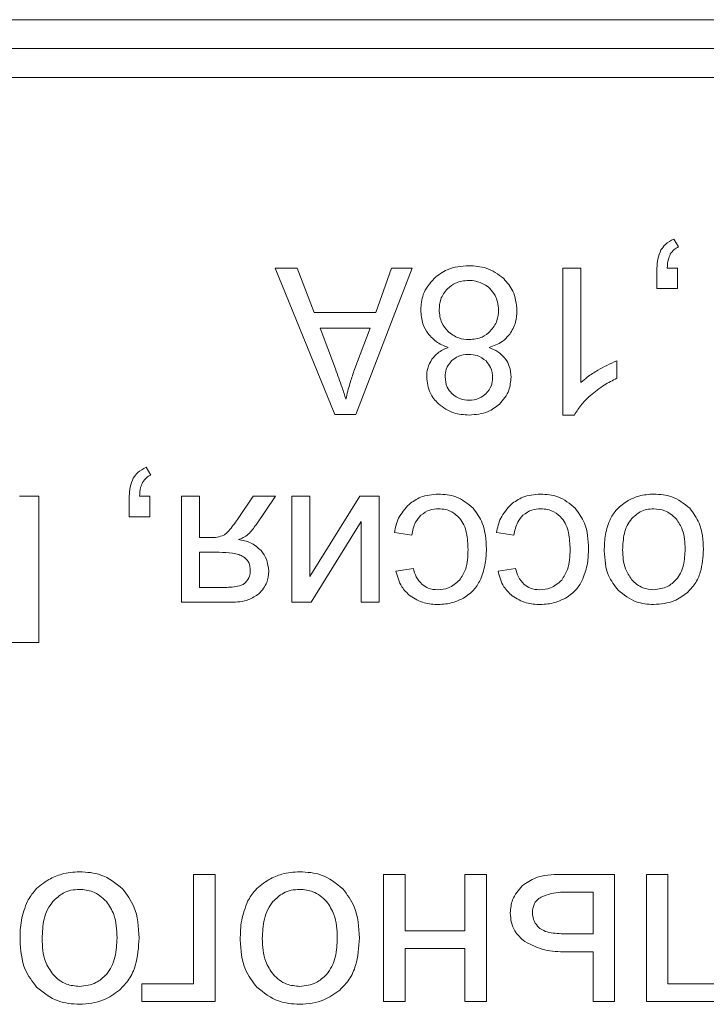
# Model space of a CAD drawing. Units: millimetres. Extents: x -2159 to 2602, y -2180 to 909.
# Drawn here: x 2435 to 2447, y 508 to 525 of the extents above; entities that cross this region are included whole.
import ezdxf

# ---------------------------------------------------------------- set-up
doc = ezdxf.new("R2010")
doc.units = ezdxf.units.MM

msp = doc.modelspace()

# ---------------------------------------------------------------- linework, layer by layer
at = {"color": 7, "linetype": 'Continuous', "lineweight": 15}
for p, q in [((2488.402, 524.913), (2403.402, 524.913)), ((2488.402, 524.413), (2403.402, 524.413)), ((2488.402, 523.913), (2403.402, 523.913)), ((2446.723, 520.988), (2446.638, 521.122)), ((2440.132, 520.621), (2439.752, 520.621)), ((2439.752, 520.621), (2440.78, 518.095)), ((2440.425, 519.855), (2440.132, 520.621)), ((2441.148, 518.095), (2442.117, 520.621)), ((2441.762, 520.621), (2441.488, 519.855)), ((2442.117, 520.621), (2441.762, 520.621)), ((2445.034, 520.621), (2444.723, 520.621)), ((2444.723, 520.621), (2444.723, 518.084)), ((2445.034, 518.644), (2445.034, 520.621)), ((2446.349, 520.621), (2446.349, 520.268)), ((2446.702, 520.621), (2446.526, 520.621)), ((2446.702, 520.268), (2446.702, 520.621)), ((2446.349, 520.268), (2446.702, 520.268)), ((2441.488, 519.855), (2440.425, 519.855)), ((2440.529, 519.584), (2440.793, 518.883)), ((2441.39, 519.584), (2440.529, 519.584)), ((2441.113, 518.842), (2441.39, 519.584)), ((2445.654, 518.718), (2445.654, 519.018)), ((2440.78, 518.095), (2441.148, 518.095)), ((2444.723, 518.084), (2444.923, 518.084)), ((2437.605, 517.047), (2437.52, 517.181)), ((2435.666, 516.68), (2435.331, 516.68)), ((2435.666, 514.154), (2435.666, 516.68)), ((2437.231, 516.68), (2437.231, 516.327)), ((2437.584, 516.68), (2437.408, 516.68)), ((2437.584, 516.327), (2437.584, 516.68)), ((2438.443, 516.68), (2438.132, 516.68)), ((2438.132, 516.68), (2438.132, 514.849)), ((2438.443, 515.967), (2438.443, 516.68)), ((2439.372, 516.68), (2439.1, 516.281)), ((2439.757, 516.68), (2439.372, 516.68)), ((2439.422, 516.188), (2439.757, 516.68)), ((2440.35, 516.68), (2440.04, 516.68)), ((2440.04, 516.68), (2440.04, 514.849)), ((2441.212, 516.68), (2440.35, 515.292)), ((2440.35, 515.292), (2440.35, 516.68)), ((2441.546, 516.68), (2441.212, 516.68)), ((2441.546, 514.849), (2441.546, 516.68)), ((2437.231, 516.327), (2437.584, 516.327)), ((2440.373, 514.849), (2441.236, 516.245)), ((2441.236, 516.245), (2441.236, 514.849)), ((2441.811, 516.052), (2442.114, 516.009)), ((2443.575, 516.052), (2443.878, 516.009)), ((2438.622, 515.967), (2438.443, 515.967)), ((2438.443, 515.713), (2438.443, 515.106)), ((2438.786, 515.713), (2438.443, 515.713)), ((2442.139, 515.434), (2441.839, 515.388)), ((2443.903, 515.434), (2443.603, 515.388)), ((2438.443, 515.106), (2438.884, 515.106)), ((2438.132, 514.849), (2438.983, 514.849)), ((2440.04, 514.849), (2440.373, 514.849)), ((2441.236, 514.849), (2441.546, 514.849)), ((2434.712, 514.154), (2435.666, 514.154)), ((2438.712, 510.148), (2438.339, 510.148)), ((2438.339, 510.148), (2438.339, 508.26)), ((2438.712, 507.951), (2438.712, 510.148)), ((2441.998, 510.148), (2441.625, 510.148)), ((2441.625, 510.148), (2441.625, 507.951)), ((2441.998, 509.175), (2441.998, 510.148)), ((2443.403, 510.148), (2443.031, 510.148)), ((2443.031, 510.148), (2443.031, 509.175)), ((2443.403, 507.951), (2443.403, 510.148)), ((2445.617, 510.148), (2444.687, 510.148)), ((2445.617, 507.951), (2445.617, 510.148)), ((2446.538, 510.146), (2446.166, 510.146)), ((2446.166, 510.146), (2446.166, 507.951)), ((2446.538, 508.26), (2446.538, 510.146)), ((2445.245, 509.844), (2444.853, 509.844)), ((2445.245, 509.12), (2445.245, 509.844)), ((2443.031, 509.175), (2441.998, 509.175)), ((2444.803, 509.12), (2445.245, 509.12)), ((2441.998, 507.951), (2441.998, 508.866)), ((2441.998, 508.866), (2443.031, 508.866)), ((2443.031, 508.866), (2443.031, 507.951)), ((2444.774, 508.811), (2445.245, 508.811)), ((2445.245, 508.811), (2445.245, 507.951)), ((2438.339, 508.26), (2437.446, 508.26)), ((2437.446, 508.26), (2437.446, 507.951)), ((2447.524, 508.26), (2446.538, 508.26)), ((2437.446, 507.951), (2438.712, 507.951)), ((2441.625, 507.951), (2441.998, 507.951)), ((2443.031, 507.951), (2443.403, 507.951)), ((2445.245, 507.951), (2445.617, 507.951)), ((2446.166, 507.951), (2447.897, 507.951))]:
    msp.add_line(p, q, dxfattribs=at)
for points, knots in [([(2446.638, 521.122), (2446.587, 521.095), (2446.498, 521.05), (2446.442, 520.97), (2446.418, 520.936)], [0, 0, 0, 0, 0.581191, 1, 1, 1, 1]), ([(2446.578, 520.861), (2446.599, 520.89), (2446.637, 520.945), (2446.696, 520.974), (2446.723, 520.988)], [0, 0, 0, 0, 0.541105, 1, 1, 1, 1]), ([(2446.418, 520.936), (2446.396, 520.884), (2446.353, 520.783), (2446.35, 520.674), (2446.349, 520.621)], [0, 0, 0, 0, 0.515364, 1, 1, 1, 1]), ([(2446.526, 520.621), (2446.528, 520.673), (2446.533, 520.756), (2446.566, 520.832), (2446.578, 520.861)], [0, 0, 0, 0, 0.621102, 1, 1, 1, 1]), ([(2443.098, 520.663), (2442.968, 520.653), (2442.745, 520.637), (2442.57, 520.5), (2442.496, 520.443)], [0, 0, 0, 0, 0.579497, 1, 1, 1, 1]), ([(2443.7, 520.442), (2443.604, 520.513), (2443.423, 520.645), (2443.201, 520.657), (2443.098, 520.663)], [0, 0, 0, 0, 0.535967, 1, 1, 1, 1]), ([(2442.496, 520.443), (2442.423, 520.354), (2442.29, 520.195), (2442.274, 519.99), (2442.267, 519.899)], [0, 0, 0, 0, 0.554745, 1, 1, 1, 1]), ([(2443.929, 519.89), (2443.917, 520.007), (2443.896, 520.216), (2443.76, 520.373), (2443.7, 520.442)], [0, 0, 0, 0, 0.562805, 1, 1, 1, 1]), ([(2443.096, 520.409), (2443.017, 520.402), (2442.879, 520.39), (2442.773, 520.304), (2442.728, 520.266)], [0, 0, 0, 0, 0.571365, 1, 1, 1, 1]), ([(2443.363, 520.341), (2443.315, 520.363), (2443.23, 520.402), (2443.137, 520.407), (2443.096, 520.409)], [0, 0, 0, 0, 0.558875, 1, 1, 1, 1]), ([(2443.55, 520.149), (2443.523, 520.193), (2443.475, 520.271), (2443.397, 520.319), (2443.363, 520.341)], [0, 0, 0, 0, 0.554484, 1, 1, 1, 1]), ([(2442.728, 520.266), (2442.682, 520.208), (2442.598, 520.1), (2442.589, 519.964), (2442.585, 519.903)], [0, 0, 0, 0, 0.545867, 1, 1, 1, 1]), ([(2443.611, 519.892), (2443.608, 519.942), (2443.602, 520.031), (2443.566, 520.113), (2443.55, 520.149)], [0, 0, 0, 0, 0.553525, 1, 1, 1, 1]), ([(2442.267, 519.899), (2442.273, 519.816), (2442.282, 519.671), (2442.357, 519.548), (2442.388, 519.496)], [0, 0, 0, 0, 0.574808, 1, 1, 1, 1]), ([(2442.585, 519.903), (2442.592, 519.824), (2442.605, 519.685), (2442.694, 519.578), (2442.732, 519.532)], [0, 0, 0, 0, 0.568059, 1, 1, 1, 1]), ([(2443.468, 519.531), (2443.514, 519.589), (2443.598, 519.697), (2443.607, 519.831), (2443.611, 519.892)], [0, 0, 0, 0, 0.5487033, 1, 1, 1, 1]), ([(2443.804, 519.478), (2443.844, 519.546), (2443.919, 519.674), (2443.926, 519.821), (2443.929, 519.89)], [0, 0, 0, 0, 0.535868, 1, 1, 1, 1]), ([(2442.388, 519.496), (2442.441, 519.437), (2442.54, 519.327), (2442.677, 519.275), (2442.741, 519.251)], [0, 0, 0, 0, 0.5370177, 1, 1, 1, 1]), ([(2442.732, 519.532), (2442.793, 519.485), (2442.904, 519.4), (2443.043, 519.39), (2443.106, 519.386)], [0, 0, 0, 0, 0.547121, 1, 1, 1, 1]), ([(2443.106, 519.386), (2443.183, 519.393), (2443.32, 519.405), (2443.424, 519.493), (2443.468, 519.531)], [0, 0, 0, 0, 0.56868, 1, 1, 1, 1]), ([(2443.447, 519.251), (2443.527, 519.278), (2443.665, 519.324), (2443.762, 519.432), (2443.804, 519.478)], [0, 0, 0, 0, 0.576438, 1, 1, 1, 1]), ([(2442.741, 519.251), (2442.677, 519.224), (2442.568, 519.177), (2442.492, 519.087), (2442.461, 519.05)], [0, 0, 0, 0, 0.5888327, 1, 1, 1, 1]), ([(2443.734, 519.05), (2443.691, 519.096), (2443.61, 519.185), (2443.5, 519.23), (2443.447, 519.251)], [0, 0, 0, 0, 0.526451, 1, 1, 1, 1]), ([(2443.094, 519.132), (2443.031, 519.127), (2442.921, 519.118), (2442.837, 519.049), (2442.801, 519.019)], [0, 0, 0, 0, 0.574104, 1, 1, 1, 1]), ([(2443.395, 519.018), (2443.347, 519.055), (2443.258, 519.123), (2443.146, 519.129), (2443.094, 519.132)], [0, 0, 0, 0, 0.538204, 1, 1, 1, 1]), ([(2442.461, 519.05), (2442.432, 518.998), (2442.378, 518.903), (2442.372, 518.794), (2442.37, 518.745)], [0, 0, 0, 0, 0.545388, 1, 1, 1, 1]), ([(2442.801, 519.019), (2442.764, 518.974), (2442.698, 518.892), (2442.69, 518.788), (2442.687, 518.742)], [0, 0, 0, 0, 0.554284, 1, 1, 1, 1]), ([(2443.509, 518.725), (2443.504, 518.788), (2443.494, 518.898), (2443.425, 518.982), (2443.395, 519.018)], [0, 0, 0, 0, 0.573046, 1, 1, 1, 1]), ([(2443.827, 518.736), (2443.822, 518.8), (2443.815, 518.913), (2443.758, 519.009), (2443.734, 519.05)], [0, 0, 0, 0, 0.575227, 1, 1, 1, 1]), ([(2445.654, 519.018), (2445.596, 518.994), (2445.483, 518.947), (2445.378, 518.887), (2445.328, 518.858)], [0, 0, 0, 0, 0.521572, 1, 1, 1, 1]), ([(2440.793, 518.883), (2440.832, 518.776), (2440.896, 518.602), (2440.952, 518.424), (2440.974, 518.356)], [0, 0, 0, 0, 0.614588, 1, 1, 1, 1]), ([(2440.974, 518.356), (2440.995, 518.448), (2441.033, 518.612), (2441.089, 518.772), (2441.113, 518.842)], [0, 0, 0, 0, 0.558492, 1, 1, 1, 1]), ([(2442.37, 518.745), (2442.38, 518.646), (2442.4, 518.468), (2442.518, 518.335), (2442.571, 518.277)], [0, 0, 0, 0, 0.556245, 1, 1, 1, 1]), ([(2442.687, 518.742), (2442.693, 518.681), (2442.704, 518.573), (2442.773, 518.491), (2442.804, 518.455)], [0, 0, 0, 0, 0.562326, 1, 1, 1, 1]), ([(2445.328, 518.858), (2445.265, 518.82), (2445.161, 518.757), (2445.07, 518.676), (2445.034, 518.644)], [0, 0, 0, 0, 0.597529, 1, 1, 1, 1]), ([(2443.393, 518.452), (2443.43, 518.497), (2443.497, 518.577), (2443.505, 518.679), (2443.509, 518.725)], [0, 0, 0, 0, 0.560631, 1, 1, 1, 1]), ([(2443.629, 518.272), (2443.692, 518.348), (2443.807, 518.483), (2443.82, 518.658), (2443.827, 518.736)], [0, 0, 0, 0, 0.555693, 1, 1, 1, 1]), ([(2445.199, 518.422), (2445.277, 518.485), (2445.418, 518.6), (2445.581, 518.681), (2445.654, 518.718)], [0, 0, 0, 0, 0.548023, 1, 1, 1, 1]), ([(2442.804, 518.455), (2442.852, 518.417), (2442.939, 518.349), (2443.048, 518.342), (2443.098, 518.338)], [0, 0, 0, 0, 0.5472716, 1, 1, 1, 1]), ([(2443.098, 518.338), (2443.161, 518.344), (2443.271, 518.353), (2443.357, 518.423), (2443.393, 518.452)], [0, 0, 0, 0, 0.570546, 1, 1, 1, 1]), ([(2444.923, 518.084), (2444.963, 518.149), (2445.039, 518.274), (2445.147, 518.373), (2445.199, 518.422)], [0, 0, 0, 0, 0.515019, 1, 1, 1, 1]), ([(2442.571, 518.277), (2442.656, 518.215), (2442.815, 518.099), (2443.011, 518.089), (2443.102, 518.084)], [0, 0, 0, 0, 0.534402, 1, 1, 1, 1]), ([(2443.102, 518.084), (2443.216, 518.092), (2443.411, 518.106), (2443.565, 518.223), (2443.629, 518.272)], [0, 0, 0, 0, 0.583071, 1, 1, 1, 1]), ([(2437.52, 517.181), (2437.469, 517.154), (2437.381, 517.109), (2437.324, 517.029), (2437.3, 516.995)], [0, 0, 0, 0, 0.581358, 1, 1, 1, 1]), ([(2437.46, 516.92), (2437.481, 516.949), (2437.519, 517.003), (2437.578, 517.033), (2437.605, 517.047)], [0, 0, 0, 0, 0.541105, 1, 1, 1, 1]), ([(2437.3, 516.995), (2437.278, 516.943), (2437.235, 516.842), (2437.232, 516.733), (2437.231, 516.68)], [0, 0, 0, 0, 0.515394, 1, 1, 1, 1]), ([(2437.408, 516.68), (2437.411, 516.731), (2437.415, 516.815), (2437.448, 516.891), (2437.46, 516.92)], [0, 0, 0, 0, 0.621241, 1, 1, 1, 1]), ([(2442.571, 516.718), (2442.465, 516.71), (2442.28, 516.696), (2442.13, 516.588), (2442.066, 516.541)], [0, 0, 0, 0, 0.571195, 1, 1, 1, 1]), ([(2443.174, 516.473), (2443.078, 516.552), (2442.902, 516.697), (2442.675, 516.712), (2442.571, 516.718)], [0, 0, 0, 0, 0.541381, 1, 1, 1, 1]), ([(2444.335, 516.718), (2444.229, 516.71), (2444.044, 516.696), (2443.894, 516.588), (2443.83, 516.541)], [0, 0, 0, 0, 0.571195, 1, 1, 1, 1]), ([(2444.938, 516.473), (2444.842, 516.552), (2444.666, 516.697), (2444.439, 516.712), (2444.335, 516.718)], [0, 0, 0, 0, 0.541416, 1, 1, 1, 1]), ([(2446.294, 516.718), (2446.207, 516.713), (2446.052, 516.703), (2445.913, 516.636), (2445.852, 516.607)], [0, 0, 0, 0, 0.563713, 1, 1, 1, 1]), ([(2446.915, 516.473), (2446.816, 516.552), (2446.633, 516.697), (2446.401, 516.712), (2446.294, 516.718)], [0, 0, 0, 0, 0.540997, 1, 1, 1, 1]), ([(2442.066, 516.541), (2441.997, 516.465), (2441.869, 516.324), (2441.829, 516.138), (2441.811, 516.052)], [0, 0, 0, 0, 0.537035, 1, 1, 1, 1]), ([(2443.83, 516.541), (2443.761, 516.465), (2443.633, 516.324), (2443.593, 516.138), (2443.575, 516.052)], [0, 0, 0, 0, 0.536989, 1, 1, 1, 1]), ([(2445.852, 516.607), (2445.782, 516.56), (2445.656, 516.477), (2445.578, 516.349), (2445.544, 516.293)], [0, 0, 0, 0, 0.560659, 1, 1, 1, 1]), ([(2442.269, 516.353), (2442.319, 516.389), (2442.411, 516.455), (2442.523, 516.461), (2442.575, 516.464)], [0, 0, 0, 0, 0.543675, 1, 1, 1, 1]), ([(2442.575, 516.464), (2442.615, 516.462), (2442.693, 516.457), (2442.827, 516.409), (2442.899, 516.34), (2442.943, 516.297)], [0, 0, 0, 0, 0.290286, 0.56364, 1, 1, 1, 1]), ([(2443.402, 515.771), (2443.394, 515.926), (2443.382, 516.183), (2443.233, 516.39), (2443.174, 516.473)], [0, 0, 0, 0, 0.59995, 1, 1, 1, 1]), ([(2444.033, 516.353), (2444.083, 516.389), (2444.175, 516.455), (2444.287, 516.461), (2444.338, 516.464)], [0, 0, 0, 0, 0.543578, 1, 1, 1, 1]), ([(2444.338, 516.464), (2444.379, 516.462), (2444.457, 516.457), (2444.591, 516.409), (2444.663, 516.34), (2444.707, 516.297)], [0, 0, 0, 0, 0.290146, 0.563636, 1, 1, 1, 1]), ([(2445.166, 515.771), (2445.158, 515.926), (2445.146, 516.183), (2444.997, 516.39), (2444.938, 516.473)], [0, 0, 0, 0, 0.59998, 1, 1, 1, 1]), ([(2446.294, 516.464), (2446.253, 516.462), (2446.172, 516.457), (2446.032, 516.406), (2445.956, 516.334), (2445.909, 516.289)], [0, 0, 0, 0, 0.28494, 0.557381, 1, 1, 1, 1]), ([(2446.681, 516.29), (2446.619, 516.346), (2446.508, 516.447), (2446.36, 516.459), (2446.294, 516.464)], [0, 0, 0, 0, 0.5567986, 1, 1, 1, 1]), ([(2447.152, 515.764), (2447.145, 515.921), (2447.131, 516.182), (2446.977, 516.389), (2446.915, 516.473)], [0, 0, 0, 0, 0.598907, 1, 1, 1, 1]), ([(2439.1, 516.281), (2439.052, 516.213), (2438.993, 516.128), (2438.91, 516.04), (2438.878, 516.019), (2438.865, 516.01)], [0, 0, 0, 0, 0.687033, 0.86718, 1, 1, 1, 1]), ([(2442.114, 516.009), (2442.128, 516.087), (2442.152, 516.216), (2442.236, 516.314), (2442.269, 516.353)], [0, 0, 0, 0, 0.6044986, 1, 1, 1, 1]), ([(2442.943, 516.297), (2442.968, 516.262), (2443.021, 516.186), (2443.074, 516.003), (2443.08, 515.858), (2443.084, 515.762)], [0, 0, 0, 0, 0.228271, 0.491167, 1, 1, 1, 1]), ([(2443.878, 516.009), (2443.892, 516.087), (2443.916, 516.216), (2444, 516.314), (2444.033, 516.353)], [0, 0, 0, 0, 0.604555, 1, 1, 1, 1]), ([(2444.707, 516.297), (2444.732, 516.262), (2444.784, 516.186), (2444.838, 516.003), (2444.844, 515.858), (2444.848, 515.762)], [0, 0, 0, 0, 0.228228, 0.491139, 1, 1, 1, 1]), ([(2445.544, 516.293), (2445.51, 516.203), (2445.443, 516.024), (2445.44, 515.833), (2445.438, 515.738)], [0, 0, 0, 0, 0.50381, 1, 1, 1, 1]), ([(2445.909, 516.289), (2445.882, 516.253), (2445.826, 516.176), (2445.767, 515.993), (2445.76, 515.849), (2445.755, 515.755)], [0, 0, 0, 0, 0.237843, 0.50247, 1, 1, 1, 1]), ([(2446.835, 515.765), (2446.831, 515.881), (2446.825, 516.072), (2446.721, 516.229), (2446.681, 516.29)], [0, 0, 0, 0, 0.613442, 1, 1, 1, 1]), ([(2439.116, 515.934), (2439.145, 515.943), (2439.208, 515.962), (2439.317, 516.047), (2439.38, 516.132), (2439.422, 516.188)], [0, 0, 0, 0, 0.224048, 0.484628, 1, 1, 1, 1]), ([(2438.865, 516.01), (2438.827, 515.996), (2438.748, 515.968), (2438.665, 515.967), (2438.622, 515.967)], [0, 0, 0, 0, 0.486082, 1, 1, 1, 1]), ([(2439.51, 515.742), (2439.451, 515.794), (2439.337, 515.895), (2439.187, 515.921), (2439.116, 515.934)], [0, 0, 0, 0, 0.519402, 1, 1, 1, 1]), ([(2439.203, 515.636), (2439.177, 515.649), (2439.117, 515.68), (2438.976, 515.708), (2438.862, 515.711), (2438.786, 515.713)], [0, 0, 0, 0, 0.205654, 0.465721, 1, 1, 1, 1]), ([(2439.639, 515.384), (2439.632, 515.457), (2439.62, 515.588), (2439.544, 515.695), (2439.51, 515.742)], [0, 0, 0, 0, 0.5583389, 1, 1, 1, 1]), ([(2443.084, 515.762), (2443.082, 515.643), (2443.077, 515.452), (2442.976, 515.292), (2442.938, 515.231)], [0, 0, 0, 0, 0.62277, 1, 1, 1, 1]), ([(2443.304, 515.253), (2443.335, 515.343), (2443.394, 515.511), (2443.399, 515.688), (2443.402, 515.771)], [0, 0, 0, 0, 0.534121, 1, 1, 1, 1]), ([(2444.848, 515.762), (2444.845, 515.643), (2444.841, 515.452), (2444.74, 515.292), (2444.702, 515.231)], [0, 0, 0, 0, 0.622765, 1, 1, 1, 1]), ([(2445.068, 515.253), (2445.099, 515.343), (2445.158, 515.511), (2445.163, 515.688), (2445.166, 515.771)], [0, 0, 0, 0, 0.534136, 1, 1, 1, 1]), ([(2445.438, 515.738), (2445.447, 515.589), (2445.463, 515.337), (2445.615, 515.138), (2445.677, 515.057)], [0, 0, 0, 0, 0.590141, 1, 1, 1, 1]), ([(2445.755, 515.755), (2445.76, 515.641), (2445.767, 515.455), (2445.87, 515.302), (2445.91, 515.242)], [0, 0, 0, 0, 0.608446, 1, 1, 1, 1]), ([(2446.681, 515.241), (2446.708, 515.277), (2446.764, 515.352), (2446.824, 515.531), (2446.83, 515.673), (2446.835, 515.765)], [0, 0, 0, 0, 0.239885, 0.504828, 1, 1, 1, 1]), ([(2446.87, 515.013), (2446.918, 515.063), (2447.018, 515.165), (2447.131, 515.423), (2447.144, 515.63), (2447.152, 515.764)], [0, 0, 0, 0, 0.252055, 0.516884, 1, 1, 1, 1]), ([(2439.321, 515.395), (2439.32, 515.423), (2439.317, 515.478), (2439.284, 515.568), (2439.234, 515.61), (2439.203, 515.636)], [0, 0, 0, 0, 0.306204, 0.580597, 1, 1, 1, 1]), ([(2439.241, 515.193), (2439.267, 515.226), (2439.313, 515.287), (2439.319, 515.362), (2439.321, 515.395)], [0, 0, 0, 0, 0.560618, 1, 1, 1, 1]), ([(2439.471, 514.997), (2439.525, 515.059), (2439.623, 515.17), (2439.634, 515.318), (2439.639, 515.384)], [0, 0, 0, 0, 0.548195, 1, 1, 1, 1]), ([(2441.839, 515.388), (2441.864, 515.293), (2441.908, 515.128), (2442.03, 515.01), (2442.082, 514.96)], [0, 0, 0, 0, 0.578552, 1, 1, 1, 1]), ([(2442.292, 515.157), (2442.254, 515.199), (2442.181, 515.28), (2442.152, 515.384), (2442.139, 515.434)], [0, 0, 0, 0, 0.522607, 1, 1, 1, 1]), ([(2443.603, 515.388), (2443.628, 515.293), (2443.672, 515.128), (2443.794, 515.01), (2443.846, 514.96)], [0, 0, 0, 0, 0.578569, 1, 1, 1, 1]), ([(2444.056, 515.157), (2444.018, 515.199), (2443.945, 515.28), (2443.916, 515.384), (2443.903, 515.434)], [0, 0, 0, 0, 0.522521, 1, 1, 1, 1]), ([(2438.884, 515.106), (2438.968, 515.109), (2439.075, 515.112), (2439.195, 515.153), (2439.227, 515.18), (2439.241, 515.193)], [0, 0, 0, 0, 0.666701, 0.850161, 1, 1, 1, 1]), ([(2442.938, 515.231), (2442.877, 515.178), (2442.768, 515.08), (2442.622, 515.069), (2442.556, 515.064)], [0, 0, 0, 0, 0.550046, 1, 1, 1, 1]), ([(2443.005, 514.921), (2443.075, 514.969), (2443.202, 515.056), (2443.272, 515.192), (2443.304, 515.253)], [0, 0, 0, 0, 0.551017, 1, 1, 1, 1]), ([(2444.702, 515.231), (2444.641, 515.178), (2444.531, 515.08), (2444.386, 515.069), (2444.32, 515.064)], [0, 0, 0, 0, 0.550098, 1, 1, 1, 1]), ([(2444.769, 514.921), (2444.839, 514.969), (2444.966, 515.056), (2445.036, 515.192), (2445.068, 515.253)], [0, 0, 0, 0, 0.551055, 1, 1, 1, 1]), ([(2445.91, 515.242), (2445.94, 515.212), (2445.997, 515.155), (2446.126, 515.083), (2446.23, 515.073), (2446.294, 515.067)], [0, 0, 0, 0, 0.2878715, 0.5612372, 1, 1, 1, 1]), ([(2446.294, 515.067), (2446.377, 515.077), (2446.526, 515.093), (2446.634, 515.196), (2446.681, 515.241)], [0, 0, 0, 0, 0.557915, 1, 1, 1, 1]), ([(2442.556, 515.064), (2442.501, 515.068), (2442.404, 515.076), (2442.326, 515.133), (2442.292, 515.157)], [0, 0, 0, 0, 0.568854, 1, 1, 1, 1]), ([(2444.32, 515.064), (2444.265, 515.068), (2444.168, 515.076), (2444.09, 515.133), (2444.056, 515.157)], [0, 0, 0, 0, 0.568664, 1, 1, 1, 1]), ([(2445.677, 515.057), (2445.776, 514.978), (2445.958, 514.832), (2446.189, 514.817), (2446.294, 514.81)], [0, 0, 0, 0, 0.5450359, 1, 1, 1, 1]), ([(2446.294, 514.81), (2446.414, 514.82), (2446.626, 514.837), (2446.796, 514.96), (2446.87, 515.013)], [0, 0, 0, 0, 0.570015, 1, 1, 1, 1]), ([(2438.983, 514.849), (2439.09, 514.853), (2439.267, 514.86), (2439.413, 514.959), (2439.471, 514.997)], [0, 0, 0, 0, 0.605142, 1, 1, 1, 1]), ([(2442.082, 514.96), (2442.161, 514.912), (2442.312, 514.821), (2442.487, 514.813), (2442.569, 514.81)], [0, 0, 0, 0, 0.53056, 1, 1, 1, 1]), ([(2442.569, 514.81), (2442.655, 514.816), (2442.807, 514.826), (2442.945, 514.892), (2443.005, 514.921)], [0, 0, 0, 0, 0.5631271, 1, 1, 1, 1]), ([(2443.846, 514.96), (2443.925, 514.912), (2444.075, 514.821), (2444.25, 514.813), (2444.333, 514.81)], [0, 0, 0, 0, 0.530512, 1, 1, 1, 1]), ([(2444.333, 514.81), (2444.419, 514.816), (2444.571, 514.826), (2444.709, 514.892), (2444.769, 514.921)], [0, 0, 0, 0, 0.563059, 1, 1, 1, 1]), ([(2436.37, 510.195), (2436.265, 510.188), (2436.08, 510.176), (2435.913, 510.096), (2435.84, 510.061)], [0, 0, 0, 0, 0.563612, 1, 1, 1, 1]), ([(2437.116, 509.9), (2436.997, 509.995), (2436.777, 510.17), (2436.498, 510.187), (2436.37, 510.195)], [0, 0, 0, 0, 0.541064, 1, 1, 1, 1]), ([(2440.176, 510.195), (2440.071, 510.188), (2439.886, 510.176), (2439.719, 510.096), (2439.646, 510.061)], [0, 0, 0, 0, 0.563509, 1, 1, 1, 1]), ([(2440.921, 509.9), (2440.802, 509.995), (2440.583, 510.17), (2440.304, 510.187), (2440.176, 510.195)], [0, 0, 0, 0, 0.541064, 1, 1, 1, 1]), ([(2444.687, 510.148), (2444.536, 510.144), (2444.295, 510.138), (2444.097, 510.004), (2444.022, 509.953)], [0, 0, 0, 0, 0.621189, 1, 1, 1, 1]), ([(2435.84, 510.061), (2435.755, 510.005), (2435.604, 509.906), (2435.511, 509.752), (2435.47, 509.684)], [0, 0, 0, 0, 0.560754, 1, 1, 1, 1]), ([(2437.4, 509.05), (2437.39, 509.237), (2437.375, 509.551), (2437.19, 509.8), (2437.116, 509.9)], [0, 0, 0, 0, 0.598922, 1, 1, 1, 1]), ([(2439.646, 510.061), (2439.561, 510.005), (2439.41, 509.906), (2439.316, 509.752), (2439.275, 509.684)], [0, 0, 0, 0, 0.560754, 1, 1, 1, 1]), ([(2441.206, 509.05), (2441.196, 509.237), (2441.18, 509.551), (2440.995, 509.8), (2440.921, 509.9)], [0, 0, 0, 0, 0.598922, 1, 1, 1, 1]), ([(2444.022, 509.953), (2443.955, 509.876), (2443.836, 509.739), (2443.821, 509.561), (2443.814, 509.482)], [0, 0, 0, 0, 0.562812, 1, 1, 1, 1]), ([(2436.37, 509.89), (2436.32, 509.887), (2436.223, 509.881), (2436.056, 509.82), (2435.964, 509.733), (2435.908, 509.68)], [0, 0, 0, 0, 0.284963, 0.557401, 1, 1, 1, 1]), ([(2436.835, 509.681), (2436.76, 509.748), (2436.627, 509.869), (2436.449, 509.884), (2436.37, 509.89)], [0, 0, 0, 0, 0.556735, 1, 1, 1, 1]), ([(2440.176, 509.89), (2440.126, 509.887), (2440.029, 509.881), (2439.862, 509.82), (2439.77, 509.733), (2439.713, 509.68)], [0, 0, 0, 0, 0.284963, 0.557401, 1, 1, 1, 1]), ([(2440.641, 509.681), (2440.566, 509.748), (2440.433, 509.869), (2440.255, 509.884), (2440.176, 509.89)], [0, 0, 0, 0, 0.556735, 1, 1, 1, 1]), ([(2444.347, 509.757), (2444.321, 509.74), (2444.271, 509.706), (2444.208, 509.614), (2444.2, 509.535), (2444.195, 509.486)], [0, 0, 0, 0, 0.2832619, 0.5504354, 1, 1, 1, 1]), ([(2444.853, 509.844), (2444.74, 509.843), (2444.565, 509.843), (2444.404, 509.779), (2444.347, 509.757)], [0, 0, 0, 0, 0.647049, 1, 1, 1, 1]), ([(2435.47, 509.684), (2435.429, 509.576), (2435.348, 509.361), (2435.344, 509.132), (2435.343, 509.019)], [0, 0, 0, 0, 0.503875, 1, 1, 1, 1]), ([(2435.908, 509.68), (2435.876, 509.636), (2435.808, 509.544), (2435.737, 509.325), (2435.729, 509.152), (2435.724, 509.039)], [0, 0, 0, 0, 0.237798, 0.502446, 1, 1, 1, 1]), ([(2437.019, 509.051), (2437.014, 509.191), (2437.007, 509.419), (2436.883, 509.608), (2436.835, 509.681)], [0, 0, 0, 0, 0.613495, 1, 1, 1, 1]), ([(2439.275, 509.684), (2439.235, 509.576), (2439.154, 509.361), (2439.15, 509.132), (2439.148, 509.019)], [0, 0, 0, 0, 0.503875, 1, 1, 1, 1]), ([(2439.713, 509.68), (2439.682, 509.636), (2439.614, 509.544), (2439.543, 509.325), (2439.535, 509.152), (2439.529, 509.039)], [0, 0, 0, 0, 0.237798, 0.502446, 1, 1, 1, 1]), ([(2440.825, 509.051), (2440.82, 509.191), (2440.812, 509.419), (2440.688, 509.608), (2440.641, 509.681)], [0, 0, 0, 0, 0.613495, 1, 1, 1, 1]), ([(2443.814, 509.482), (2443.818, 509.427), (2443.824, 509.319), (2443.897, 509.137), (2444, 509.046), (2444.063, 508.989)], [0, 0, 0, 0, 0.290772, 0.562287, 1, 1, 1, 1]), ([(2444.195, 509.486), (2444.202, 509.433), (2444.214, 509.337), (2444.278, 509.264), (2444.307, 509.231)], [0, 0, 0, 0, 0.542972, 1, 1, 1, 1]), ([(2444.307, 509.231), (2444.334, 509.212), (2444.398, 509.166), (2444.569, 509.127), (2444.708, 509.123), (2444.803, 509.12)], [0, 0, 0, 0, 0.19268, 0.447117, 1, 1, 1, 1]), ([(2436.835, 508.422), (2436.867, 508.465), (2436.934, 508.556), (2437.005, 508.77), (2437.014, 508.94), (2437.019, 509.051)], [0, 0, 0, 0, 0.239786, 0.504815, 1, 1, 1, 1]), ([(2437.061, 508.148), (2437.119, 508.208), (2437.239, 508.331), (2437.375, 508.641), (2437.39, 508.889), (2437.4, 509.05)], [0, 0, 0, 0, 0.252015, 0.516833, 1, 1, 1, 1]), ([(2440.641, 508.422), (2440.672, 508.465), (2440.74, 508.556), (2440.811, 508.77), (2440.819, 508.94), (2440.825, 509.051)], [0, 0, 0, 0, 0.239786, 0.504815, 1, 1, 1, 1]), ([(2440.866, 508.148), (2440.925, 508.208), (2441.045, 508.331), (2441.181, 508.641), (2441.196, 508.889), (2441.206, 509.05)], [0, 0, 0, 0, 0.252015, 0.516833, 1, 1, 1, 1]), ([(2435.343, 509.019), (2435.354, 508.84), (2435.372, 508.537), (2435.555, 508.299), (2435.63, 508.201)], [0, 0, 0, 0, 0.590151, 1, 1, 1, 1]), ([(2435.724, 509.039), (2435.729, 508.902), (2435.738, 508.679), (2435.861, 508.495), (2435.909, 508.423)], [0, 0, 0, 0, 0.608443, 1, 1, 1, 1]), ([(2439.148, 509.019), (2439.159, 508.84), (2439.178, 508.537), (2439.361, 508.299), (2439.435, 508.201)], [0, 0, 0, 0, 0.590151, 1, 1, 1, 1]), ([(2439.529, 509.039), (2439.535, 508.902), (2439.543, 508.679), (2439.667, 508.495), (2439.715, 508.423)], [0, 0, 0, 0, 0.608443, 1, 1, 1, 1]), ([(2444.063, 508.989), (2444.176, 508.932), (2444.399, 508.819), (2444.65, 508.813), (2444.774, 508.811)], [0, 0, 0, 0, 0.505501, 1, 1, 1, 1]), ([(2435.909, 508.423), (2435.945, 508.388), (2436.013, 508.319), (2436.169, 508.233), (2436.293, 508.221), (2436.37, 508.214)], [0, 0, 0, 0, 0.28783, 0.561114, 1, 1, 1, 1]), ([(2436.37, 508.214), (2436.47, 508.225), (2436.648, 508.244), (2436.778, 508.367), (2436.835, 508.422)], [0, 0, 0, 0, 0.557895, 1, 1, 1, 1]), ([(2439.715, 508.423), (2439.75, 508.388), (2439.819, 508.319), (2439.974, 508.233), (2440.099, 508.221), (2440.176, 508.214)], [0, 0, 0, 0, 0.28783, 0.561114, 1, 1, 1, 1]), ([(2440.176, 508.214), (2440.275, 508.225), (2440.454, 508.244), (2440.583, 508.367), (2440.641, 508.422)], [0, 0, 0, 0, 0.557895, 1, 1, 1, 1]), ([(2435.63, 508.201), (2435.749, 508.106), (2435.967, 507.931), (2436.244, 507.913), (2436.37, 507.905)], [0, 0, 0, 0, 0.5449909, 1, 1, 1, 1]), ([(2439.435, 508.201), (2439.554, 508.106), (2439.772, 507.931), (2440.049, 507.913), (2440.176, 507.905)], [0, 0, 0, 0, 0.5449909, 1, 1, 1, 1]), ([(2436.37, 507.905), (2436.514, 507.916), (2436.768, 507.937), (2436.972, 508.085), (2437.061, 508.148)], [0, 0, 0, 0, 0.569995, 1, 1, 1, 1]), ([(2440.176, 507.905), (2440.32, 507.916), (2440.573, 507.937), (2440.778, 508.085), (2440.866, 508.148)], [0, 0, 0, 0, 0.570068, 1, 1, 1, 1])]:
    msp.add_open_spline(points, degree=3, knots=knots, dxfattribs=at)

doc.saveas('drawing.dxf')
